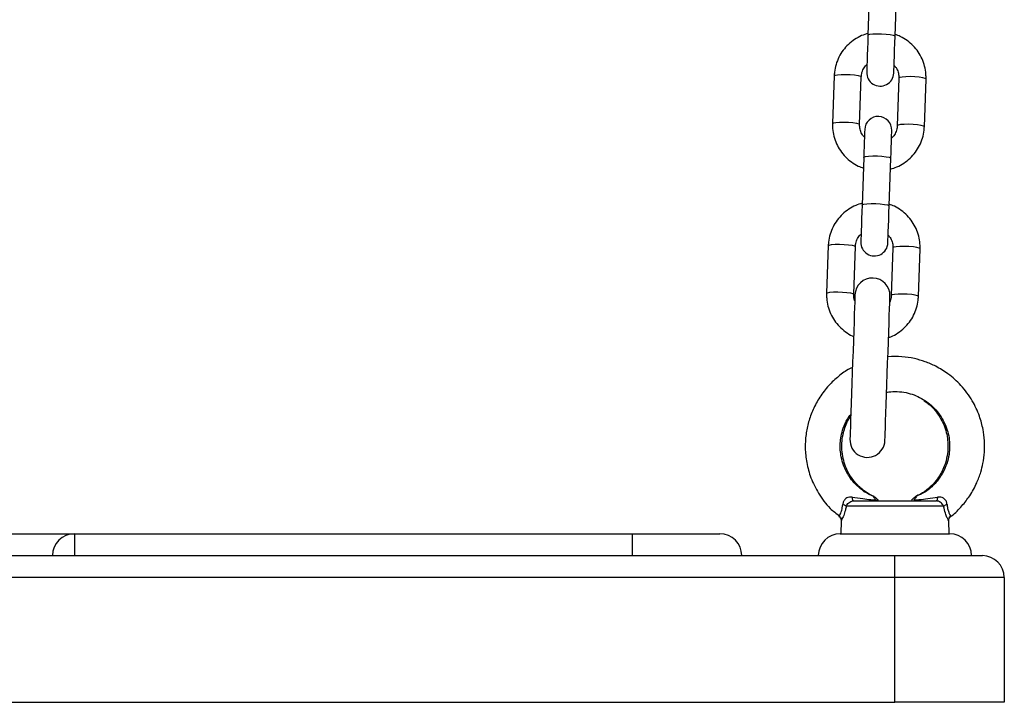
# Model space of a CAD drawing. Units: millimetres. Extents: x -5.6 to 10.6, y 0 to 15.7.
# Drawn here: x 7.1 to 7.3, y 10.5 to 10.7 of the extents above; entities that cross this region are included whole.
import ezdxf

# ---------------------------------------------------------------- set-up
doc = ezdxf.new("R2010")
doc.units = ezdxf.units.MM

# ---------------------------------------------------------------- blocks, each defined once
blk = doc.blocks.new('OSPHA_S030A')
at = {"color": 7, "linetype": 'Continuous', "lineweight": 25}
for p, q in [((21.23502074601856, 8.047107950100326), (21.23464070680348, 8.036221638569259)), ((21.24083672883717, 8.036005258807563), (21.24121676805225, 8.04689157778921)), ((21.22691165330616, 8.026939526447677), (21.22653161409107, 8.01605321491661)), ((21.23272811296192, 8.015836835154914), (21.23310815217701, 8.026723146685981)), ((21.24170266511646, 8.026423007497215), (21.24132262590138, 8.015536695966148)), ((21.24751864793507, 8.015320316204452), (21.24789916398731, 8.026206627735519)), ((21.23366605165211, 8.008313089856529), (21.23328553559986, 7.997426778325462)), ((21.23948203447071, 7.997210398563766), (21.2398620736858, 8.008096710094833)), ((21.22555695893971, 7.98814466620388), (21.22517691972462, 7.977258354672813)), ((21.23137294175831, 7.977041974911117), (21.23175345781056, 7.987928286442184)), ((21.24034797075001, 7.987628147253417), (21.23996793153492, 7.976741835722351)), ((21.24616395356861, 7.976525455960655), (21.24654446962086, 7.987411767491722)), ((21.23135053041187, 7.929825425395393), (21.25022994401661, 7.929825425395393)), ((21.22752486589161, 7.9268900903553), (21.22823821428028, 7.926370114335441)), ((21.25191890123097, 7.928608149537467), (21.22966157319752, 7.928608149537467)), ((21.22804795625416, 7.926319882521057), (21.22803746583668, 7.926301345476531)), ((21.22849904420582, 7.925294965752983), (21.22842084291187, 7.92232543254795)), ((21.22851382615772, 7.925871744999313), (21.22849904420582, 7.925294965752983)), ((21.25308143022266, 7.925303757438087), (21.25306712510792, 7.925839185962104)), ((21.25315915467945, 7.92232543254795), (21.25308143022266, 7.925303757438087)), ((21.02828990342823, 7.92232543254795), (21.05328999879566, 7.92232543254795)), ((21.05328999879566, 7.92232543254795), (21.18079005601612, 7.92232543254795)), ((21.05328999879566, 7.92232543254795), (21.05328999879566, 7.917325422415161)), ((21.18079005601612, 7.917325422415161), (21.18079005601612, 7.92232543254795)), ((21.18079005601612, 7.92232543254795), (21.20079003694264, 7.92232543254795)), ((21.22829018953053, 7.92232543254795), (21.25329028489796, 7.92232543254795)), ((21.02828990342823, 7.917325422415161), (21.05328999879566, 7.917325422415161)), ((21.05328999879566, 7.917325422415161), (21.18079005601612, 7.917325422415161)), ((21.18079005601612, 7.917325422415161), (21.24078999879566, 7.917325422415161)), ((21.24078999879566, 7.912325427183532), (21.24078999879566, 7.917325422415161)), ((21.24078999879566, 7.917325422415161), (21.26078997972218, 7.917325422415161)), ((21.24078999879566, 7.912325427183532), (20.84078990342823, 7.912325427183532)), ((21.24078999879566, 7.883825421580696), (21.24078999879566, 7.912325427183532)), ((21.26579009416309, 7.912325427183532), (21.24078999879566, 7.912325427183532)), ((21.26579009416309, 7.912325427183532), (21.26579009416309, 7.883825421580696)), ((20.84078990342823, 7.883825421580696), (21.24078999879566, 7.883825421580696)), ((21.26579009416309, 7.883825421580696), (21.24078999879566, 7.883825421580696))]:
    blk.add_line(p, q, dxfattribs=at)
at = {"color": 8, "linetype": 'Continuous', "lineweight": 25}
blk.add_line((21.23636399629322, 7.93009512151184), (21.23701583268848, 7.930018723258399), dxfattribs=at)
at = {"color": 7, "linetype": 'Continuous', "lineweight": 25, "flags": 128}
for points in [[(21.23464070680348, 8.036221638569259), (21.23458539369312, 8.034644313403987), (21.23453103425709, 8.033091955134296), (21.23448048951832, 8.031635232517147), (21.23443518998829, 8.030340507873916), (21.23439751985279, 8.029266715297126), (21.23436938646046, 8.028462767848396), (21.23435222032276, 8.027965277680778), (21.23434649827686, 8.027796894559287)], [(21.24054252031056, 8.027580514797592), (21.24054824235645, 8.027748897919082), (21.24056588533131, 8.028246402987861), (21.24059401872364, 8.02905033553543), (21.24063121202198, 8.03012412811222), (21.24067651155201, 8.031418860206031), (21.24072753312794, 8.0328755753726), (21.24078141572681, 8.034427941092872), (21.24083672883717, 8.036005258807563)], [(21.23388825776783, 8.014679327854537), (21.23388396623341, 8.014561295756721), (21.23387204530445, 8.014210984358215), (21.23385201814381, 8.013639569529914), (21.23382483842579, 8.01286529029312), (21.23379145982472, 8.011912852773094), (21.23375331285206, 8.010812655338668), (21.23371087434498, 8.00959983492794), (21.23366605165211, 8.008313089856529)], [(21.2398620736858, 8.008096710094833), (21.23990689637867, 8.009383455166244), (21.23994933488575, 8.010596290478134), (21.23998795869556, 8.011696473011398), (21.24002086045948, 8.012648910531425), (21.2400480401775, 8.013423189768218), (21.24006806733814, 8.013994604596519), (21.24008046510426, 8.014344930896186), (21.24008427980152, 8.014462948092842)], [(21.23328553559986, 7.997426778325462), (21.23323069932667, 7.995849460610771), (21.23317633989063, 7.994297087439918), (21.23312579515186, 7.99284037972393), (21.23308049562183, 7.991545647630119), (21.23304282548634, 7.990471855053329), (21.233014692094, 7.989667907604598), (21.23299752595631, 7.989170417436981), (21.23299132707325, 7.98900203431549)], [(21.2391878259441, 7.988785654553794), (21.23919354799, 7.988954037675285), (21.23921119096485, 7.989451527842903), (21.23923932435719, 7.990255475291633), (21.23927651765553, 7.991329267868423), (21.23932181718556, 7.992623999962234), (21.23937283876148, 7.994080707678222), (21.23942672136036, 7.995633080849075), (21.23948203447071, 7.997210398563766)], [(21.23166810395924, 7.976895079264068), (21.23166190507618, 7.976710900911712), (21.23164283158985, 7.976162478575134), (21.23161136033741, 7.975262061008834), (21.23156796815601, 7.974029764780425), (21.2315145623943, 7.972493127235794), (21.23145161988941, 7.970686450848007), (21.23138009431568, 7.968650102862739), (21.23130284669605, 7.966429591426277), (21.23122035386768, 7.964074492701911), (21.23113547685352, 7.961637422689819), (21.23104916932789, 7.959172845134162), (21.23096429231373, 7.95673577512207), (21.23088179948536, 7.954380676397705), (21.23080455186573, 7.952160164961242), (21.23073350312916, 7.950123816975974), (21.23067008378712, 7.948317140588188), (21.2306166780254, 7.946780503043556), (21.23057376268116, 7.945548206815147), (21.23054229142872, 7.944647789248847), (21.23052274110523, 7.944099366912269), (21.23051654222218, 7.943915188559913)], [(21.23851167085377, 7.943635985502624), (21.23851786973682, 7.94382016385498), (21.23853742006031, 7.944368586191558), (21.23856889131275, 7.945269003757858), (21.23861180665699, 7.946501299986267), (21.23866521241871, 7.94803795243206), (21.23872863176075, 7.949844628819847), (21.23879968049732, 7.951880961903953), (21.23887692811695, 7.954101488241577), (21.23895942094532, 7.956456572064781), (21.23904429795948, 7.958893642076873), (21.23913060548512, 7.961358234533691), (21.23921548249928, 7.963795289644622), (21.23929797532764, 7.966150388368987), (21.23937522294727, 7.968370914706611), (21.239446748521, 7.970407247790718), (21.23950969102589, 7.972213924178504), (21.23956309678761, 7.973750576624298), (21.239606488969, 7.974982872852706), (21.23963796022144, 7.975883290419006), (21.23965703370777, 7.976431712755584), (21.23966323259083, 7.97661589110794)], [(21.23135053041187, 7.929825425395393), (21.23130236985889, 7.929840952405357), (21.23125516298023, 7.92988717580738), (21.23121081712452, 7.92996293331089), (21.23116980912891, 7.930066332468414), (21.23113309266773, 7.930194810280227), (21.23110162141529, 7.930345177897834), (21.23107682588306, 7.930513695129775), (21.23105870607105, 7.930696189650916)], [(21.25052176835743, 7.930696189650916), (21.25050364854542, 7.930513695129775), (21.25047837617603, 7.930345177897834), (21.25044738176075, 7.930194810280227), (21.25041066529957, 7.930066332468414), (21.25036965730396, 7.92996293331089), (21.25032483461109, 7.92988717580738), (21.25027810456959, 7.929840952405357), (21.25022994401661, 7.929825425395393)]]:
    blk.add_lwpolyline(points, dxfattribs=at)
at = {"color": 8, "linetype": 'Continuous', "lineweight": 25, "flags": 128}
for points in [[(21.23464070680348, 8.036221638569259), (21.23469029786793, 8.036294870325946), (21.23506318452564, 8.03642272973957), (21.23575888993946, 8.036513291546726), (21.23669301393238, 8.036555625745677), (21.23775349977223, 8.036544621238136), (21.23881255510059, 8.036481619128608), (21.23974143388477, 8.036374204108142), (21.2404290330669, 8.036235340186977), (21.24079238298145, 8.036081776270294), (21.24083672883717, 8.036005258807563)], [(21.22691165330616, 8.026939526447677), (21.22710381868092, 8.027080461630248), (21.22764645936695, 8.027191370973014), (21.22847377183643, 8.0272588434309), (21.22948657396046, 8.027274742969894), (21.23056279542652, 8.027237177142524), (21.23157225969044, 8.027150646099471), (21.23239289643971, 8.027025610455894), (21.23292647721973, 8.026877135285758), (21.23310815217701, 8.026723146685981)], [(21.24789916398731, 8.026206627735519), (21.24771748903004, 8.026360631236457), (21.24718390825001, 8.026509091505432), (21.24636279466358, 8.02663414205017), (21.24535380723682, 8.026720658192062), (21.24427758577076, 8.026758238920593), (21.24326478364674, 8.026742324480438), (21.24243747117725, 8.026674852022552), (21.24189483049122, 8.026563957580947), (21.24170266511646, 8.026423007497215)], [(21.22653161409107, 8.016053408631706), (21.22672377946583, 8.016194150099182), (21.22726594331471, 8.016305059441947), (21.22809373262135, 8.016372516998672), (21.22910653474537, 8.016388431438827), (21.23018275621143, 8.016350865611457), (21.23119174363819, 8.016264334568405), (21.23201285722462, 8.016139298924827), (21.23254643800465, 8.015990823754692), (21.23272811296192, 8.015836835154914)], [(21.24751912477223, 8.015320524820709), (21.24733697297779, 8.01547431970539), (21.24680386903492, 8.015622779974365), (21.24598275544849, 8.015747815617942), (21.24497376802174, 8.015834346660995), (21.24389754655567, 8.015871912488365), (21.24288474443165, 8.01585601294937), (21.24205695512501, 8.015788540491485), (21.24151479127613, 8.01567764604988), (21.24132262590138, 8.015536695966148)], [(21.23366605165211, 8.008313089856529), (21.23371564271656, 8.008386314162635), (21.23408852937428, 8.00851418102684), (21.23478423478809, 8.008604735383415), (21.23571835878101, 8.008647069582366), (21.23677884462086, 8.008636072525405), (21.23783789994923, 8.008573070415878), (21.23876677873341, 8.008465662845992), (21.23945437791554, 8.008326798924827), (21.23981772783009, 8.008173227557563), (21.2398620736858, 8.008096710094833)], [(21.23328553559986, 7.997426778325462), (21.23333560350147, 7.997500002631568), (21.23370849015919, 7.997627869495773), (21.23440371873585, 7.997718423852348), (21.23533831956593, 7.997760758051299), (21.23639880540577, 7.997749760994338), (21.23745738389698, 7.997686758884811), (21.23838673951832, 7.997579351314926), (21.23907433870045, 7.99744048739376), (21.239437688615, 7.997286916026496), (21.23948203447071, 7.997210398563766)], [(21.22555695893971, 7.98814466620388), (21.22574912431446, 7.988285601386451), (21.2262917650005, 7.988396510729217), (21.22711907746998, 7.988463968285942), (21.228131879594, 7.988479882726097), (21.22920810106007, 7.988442316898727), (21.23021708848682, 7.988355785855674), (21.23103820207325, 7.988230750212097), (21.23157178285328, 7.988082275041961), (21.23175345781056, 7.987928286442184)], [(21.24654446962086, 7.987411767491722), (21.24636279466358, 7.98756577099266), (21.24582921388355, 7.987714231261634), (21.24500810029713, 7.987839281806373), (21.24399911287037, 7.987925797948265), (21.24292289140431, 7.987963378676795), (21.24191008928028, 7.98794746423664), (21.2410827768108, 7.987879991778755), (21.24054013612476, 7.98776909733715), (21.24034797075001, 7.987628147253417)], [(21.22517691972462, 7.977258548387908), (21.22536908509937, 7.977399289855384), (21.22591124894825, 7.977510184296989), (21.22673903825489, 7.977577656754875), (21.22775184037891, 7.97759357119503), (21.22882806184498, 7.977555990466499), (21.22983704927174, 7.977469474324607), (21.23065816285816, 7.97734443868103), (21.23119126680103, 7.977195963510894), (21.23137294175831, 7.977041974911117)], [(21.24616395356861, 7.976525664576911), (21.24598227861134, 7.976679459461593), (21.24544917466847, 7.976827919730567), (21.24462806108204, 7.976952955374145), (21.24361859681812, 7.977039486417198), (21.24254285218922, 7.977077052244567), (21.24153005006519, 7.977061152705573), (21.24070226075855, 7.976993680247688), (21.24016009690968, 7.976882785806083), (21.23996793153492, 7.976741835722351)]]:
    blk.add_lwpolyline(points, dxfattribs=at)
at = {"color": 7, "linetype": 'Continuous', "lineweight": 25}
for centre, radius, start, end in [((21.23744439418078, 8.027688704128195), 0.003100000000001356, 177.9999999980655, 357.9999999980655), ((21.23698631875959, 8.014571140326098), 0.003099999999999538, 357.9999999980655, 177.9999999980655), ((21.2360896477785, 7.988893843019923), 0.00310000000000134, 177.9999999980655, 357.9999999980655), ((21.23566576694793, 7.976755484185105), 0.003999999999999396, 357.9999999980655, 177.9999999980655), ((21.23451408355686, 7.94377558689348), 0.004000000000001213, 177.9999999980655, 357.9999999980655), ((21.22846936777023, 7.927179448367497), 0.001860790373126223, 50.15608233549189, 77.7613840593376), ((21.25310856158831, 7.927184657006364), 0.001855161112905766, 102.1959001162691, 129.8866334991754), ((21.05329012792754, 7.91732542557429), 0.005000000000000455, 90, 180), ((21.20079012792667, 7.91732542557429), 0.005000000000000455, 0, 90), ((21.22829012792681, 7.91732542557429), 0.005000000000000455, 90, 180), ((21.25329012792827, 7.91732542557429), 0.005000000000000455, 0, 90), ((21.26079012792798, 7.912325425574181), 0.005, 0, 90)]:
    blk.add_arc(centre, radius, start, end, dxfattribs=at)
for points, knots in [([(21.2346540582439, 8.036617122837924), (21.23415936810125, 8.036469432987815), (21.23308129952056, 8.036147575376617), (21.23156084690709, 8.035296572851621), (21.23012691917029, 8.034167085738318), (21.22891508344765, 8.032800732641135), (21.2279581933235, 8.03124867641327), (21.22728941726564, 8.02955608559705), (21.22698068534555, 8.028094688962938), (21.22692816934068, 8.027215901086947), (21.22691165330616, 8.026939526447677)], [0, 0, 0, 0, 0.1161880979146648, 0.2532064565488699, 0.3901556269642044, 0.5270586757859004, 0.6638839434655145, 0.8006388620808308, 0.9373018629942289, 1, 1, 1, 1]), ([(21.24789916398731, 8.026206627735519), (21.24789998842425, 8.026583600958475), (21.2479021313884, 8.027563468799599), (21.24763395598711, 8.029133611803445), (21.24703842730923, 8.030850033634579), (21.24614803698387, 8.032437476561427), (21.24499744482091, 8.03385146000528), (21.24361438796768, 8.035036227961882), (21.24221841788676, 8.035907767261051), (21.24124755362209, 8.036247795935651), (21.2408500802776, 8.036387004205608)], [0, 0, 0, 0, 0.08535032903510541, 0.2218514142382872, 0.3584317539611065, 0.4950313037288483, 0.631672697117679, 0.7683723528296185, 0.9051712799687226, 1, 1, 1, 1]), ([(21.23310815217701, 8.026723146685981), (21.23311830385501, 8.026874234786646), (21.23315403977722, 8.027406094859089), (21.23342974001025, 8.028286799014495), (21.23388388988678, 8.029107710535754), (21.23429345929981, 8.029458055184932), (21.23440753343311, 8.029555633911514)], [0, 0, 0, 0, 0.1425074327413773, 0.5016544186364135, 0.8611997431485414, 1, 1, 1, 1]), ([(21.24060403230396, 8.02933953727188), (21.24075949368671, 8.029171770109315), (21.24117700520947, 8.02872120983784), (21.24155865918874, 8.0278072076826), (21.24171123000087, 8.026977090751188), (21.24170414738182, 8.026518898851464), (21.24170266511646, 8.026423007497215)], [0, 0, 0, 0, 0.2115725821705967, 0.568205354943865, 0.909633117915174, 1, 1, 1, 1]), ([(21.22653161409107, 8.01605321491661), (21.22653082109719, 8.015676248723594), (21.22652875993117, 8.014696428299885), (21.22679603445067, 8.013126055659086), (21.22739252499559, 8.011409921167342), (21.22828268910052, 8.009822347532463), (21.2294333448408, 8.008408386189785), (21.23081639145494, 8.007223623635127), (21.23221235690835, 8.006352072397476), (21.23318322420528, 8.006012050886966), (21.23358069780079, 8.005872845897102)], [0, 0, 0, 0, 0.08534983791314546, 0.2218435389396214, 0.3584362116584754, 0.4950344884395627, 0.6316750955679339, 0.7683735990217996, 0.9051720265265193, 1, 1, 1, 1]), ([(21.23382674577442, 8.012920305380248), (21.23367128532118, 8.013088069953938), (21.23325378996196, 8.013538608528052), (21.23287211052411, 8.014452653798344), (21.23271954843585, 8.01528275134342), (21.23272663075841, 8.015740943703804), (21.23272811296192, 8.015836835154914)], [0, 0, 0, 0, 0.211579293630275, 0.5682047832277486, 0.909632998265235, 0.9999999999999999, 0.9999999999999999, 0.9999999999999999, 0.9999999999999999]), ([(21.23977624299732, 8.005642727264785), (21.24027109852432, 8.005790397528017), (21.24134935356597, 8.006112160541761), (21.24286992490488, 8.006963291977172), (21.24430387544271, 8.008092748463241), (21.24551563618843, 8.009459123396937), (21.24647278945486, 8.011011052034064), (21.24714046162808, 8.012703936302387), (21.2474504699112, 8.014165077129292), (21.24750233694431, 8.015043935469748), (21.24751864793507, 8.015320316204452)], [0, 0, 0, 0, 0.1162194790156365, 0.2532339887546814, 0.3901794143089886, 0.5270786492703854, 0.6639009973899272, 0.8006407189234361, 0.937306091272213, 0.9999999999999999, 0.9999999999999999, 0.9999999999999999, 0.9999999999999999]), ([(21.24132262590138, 8.015536695966148), (21.24131247459081, 8.015385608693123), (21.24127674056763, 8.014853760449114), (21.24100102287048, 8.013973008817175), (21.24054689578952, 8.013152140912553), (21.24013731908417, 8.012801788230263), (21.24002324464527, 8.012704208740615)], [0, 0, 0, 0, 0.1425075578931759, 0.5016464515376301, 0.8611996212524308, 1, 1, 1, 1]), ([(21.23329936387745, 7.997822255143546), (21.23280467438053, 7.99767456418067), (21.23172660947421, 7.997352704822788), (21.23020614529378, 7.996501724140217), (21.2287722307974, 7.995372223593677), (21.2275603838807, 7.994005879341785), (21.22660349942271, 7.992453815170848), (21.22593472528752, 7.990761222227775), (21.22562599051889, 7.989299826378556), (21.22557347489965, 7.988421040859066), (21.22555695893971, 7.98814466620388)], [0, 0, 0, 0, 0.1161881160337803, 0.2532059629005771, 0.3901555019144893, 0.5270581547000109, 0.6638839187241221, 0.8006393769102736, 0.93730185321668, 1, 1, 1, 1]), ([(21.24654446962086, 7.987411767491722), (21.24654529411237, 7.987788740738324), (21.2465474372184, 7.988768608641294), (21.24627925986533, 7.990338753273591), (21.24568373695911, 7.992055177900511), (21.24479333934141, 7.993642616756915), (21.24364275428161, 7.995056600788757), (21.24225968445717, 7.996241359860505), (21.24086373289902, 7.997112907701194), (21.23989286024334, 7.997452931211683), (21.23949538591114, 7.99759213651123)], [0, 0, 0, 0, 0.08535033757805988, 0.2218514364440192, 0.3584323163793622, 0.4950313928499153, 0.6316727999155674, 0.7683721036456573, 0.9051717614103334, 1, 1, 1, 1]), ([(21.23175345781056, 7.987928286442184), (21.23176360948855, 7.988079374542849), (21.23179934541076, 7.988611234615291), (21.2320750456438, 7.989491938770698), (21.23252919552033, 7.990312850291957), (21.23293876493335, 7.990663194941135), (21.23305283906666, 7.990760773667716)], [0, 0, 0, 0, 0.1425074327413773, 0.5016544186364135, 0.8611997431485414, 1, 1, 1, 1]), ([(21.23924933793751, 7.990544677028083), (21.23940478203986, 7.990376911679505), (21.23982223349049, 7.989926371024467), (21.24020440273671, 7.989012364134396), (21.24035547413041, 7.988182212419815), (21.24034926934291, 7.98772403811472), (21.24034797075001, 7.987628147253417)], [0, 0, 0, 0, 0.2115824505693326, 0.5682132613157606, 0.9096317671534392, 1, 1, 1, 1]), ([(21.22517691972462, 7.977258354672813), (21.22517612596857, 7.976881385817705), (21.22517406280895, 7.975901554669235), (21.22544136081888, 7.974331254299159), (21.22603774764502, 7.972614871560381), (21.22692830326923, 7.971028192102949), (21.2280774905721, 7.96961090754121), (21.22946605403376, 7.968438516254992), (21.23057565637464, 7.967703044683276), (21.23124070817903, 7.967455528648316), (21.23133717897144, 7.967419624575996)], [0, 0, 0, 0, 0.09193383735959017, 0.2389577711706857, 0.3860873834263731, 0.5332230320490706, 0.6804035608053032, 0.8276477659862508, 0.9749990052242762, 0.9999999999999999, 0.9999999999999999, 0.9999999999999999, 0.9999999999999999]), ([(21.23162042024342, 7.975533098229789), (21.23159671183384, 7.97558237317844), (21.23141485575979, 7.975960338188543), (21.23136924305072, 7.976489641591797), (21.23137230157954, 7.976946376225442), (21.23137294175831, 7.977041974911117)], [0, 0, 0, 0, 0.1059733904661126, 0.8128721526693717, 1, 1, 1, 1]), ([(21.23933278444019, 7.967153609046363), (21.23951880790992, 7.967212207045577), (21.24028468610959, 7.967453461172681), (21.2415116785196, 7.968176779445002), (21.24295002115832, 7.969295539756786), (21.24416069844483, 7.970664872757425), (21.24511815494589, 7.972216017616574), (21.2457857520476, 7.973909125847968), (21.24609577826595, 7.975370223176014), (21.24614764311082, 7.976249074713451), (21.24616395356861, 7.976525455960655)], [0, 0, 0, 0, 0.0473690999559442, 0.1950235673898058, 0.3426690039840866, 0.4902337014448256, 0.6377163474139218, 0.7851082112047798, 0.93242082642643, 1, 1, 1, 1]), ([(21.23996793153492, 7.976741835722351), (21.2399585371204, 7.97659051802475), (21.23992586309032, 7.976064230907014), (21.23974382032247, 7.975564671264237), (21.23961411836353, 7.975208744654083)], [0, 0, 0, 0, 0.2875192878860663, 1, 1, 1, 1]), ([(21.25354253175465, 7.926301568993949), (21.25360666488268, 7.926344487791539), (21.25458320293546, 7.926998000894855), (21.25606821209476, 7.928593686890963), (21.25803729946892, 7.931086132031396), (21.25946678094806, 7.933709990449643), (21.26040079269296, 7.936212078580411), (21.26119326133085, 7.939415802001349), (21.26141440677566, 7.942731213296156), (21.26095695809636, 7.946361653320309), (21.26011573596952, 7.949456767834818), (21.2585050013804, 7.95291670159213), (21.25606461738789, 7.956211530147812), (21.25315112593125, 7.958813740569894), (21.25033999422885, 7.960545309275403), (21.2477430093295, 7.961669401503059), (21.24515361577505, 7.962413271205151), (21.24229063196071, 7.962866010936068), (21.24025289883321, 7.962796903811068), (21.23917971971241, 7.962760508307838)], [0, 0, 0, 0, 0.004436508649653679, 0.06755353552084219, 0.1235855524098613, 0.1872439186977926, 0.2382796768375113, 0.2767962593563872, 0.3768195522710674, 0.4268608606083883, 0.4868533009117251, 0.5605142361426259, 0.6450535308738438, 0.7207550705885423, 0.7837561375077903, 0.8341110298691726, 0.8830099975423095, 0.9383868150404131, 1, 1, 1, 1]), ([(21.23109017732349, 7.96033909941616), (21.23085809366967, 7.960227741015842), (21.22973259389983, 7.959687703613326), (21.22787501727726, 7.958315537352973), (21.22555377254503, 7.956177663532344), (21.22357003005345, 7.953601046869153), (21.22204249505012, 7.950788416818341), (21.22100751791004, 7.947920273064028), (21.22039841664082, 7.944970983862731), (21.22022201685286, 7.941840911707459), (21.22056538290053, 7.93849203496211), (21.22153675465233, 7.934981572218931), (21.22330937238439, 7.931423577253099), (21.22549743001764, 7.928396339404117), (21.22739076563812, 7.926955877298951), (21.22811662080494, 7.926403641948127)], [0, 0, 0, 0, 0.01908845899411216, 0.09257031169255459, 0.1699609493943273, 0.2528727450416337, 0.3327115724030489, 0.4066769879396768, 0.4783164466189548, 0.5554459746784569, 0.6383653114746188, 0.7270876662859004, 0.8240149329805023, 0.9325319458846393, 0.9999999999999999, 0.9999999999999999, 0.9999999999999999, 0.9999999999999999]), ([(21.23889600160328, 7.954649240025901), (21.23921057748885, 7.954702781268679), (21.24018062154391, 7.954867884084251), (21.24185189217314, 7.954826333286292), (21.24379580453569, 7.954512631008583), (21.24618275909961, 7.9537178589635), (21.2483394441133, 7.952422096890587), (21.25017451632812, 7.950662291842491), (21.25137628437915, 7.949080326477997), (21.25229469646911, 7.947358774282293), (21.25311878429056, 7.945009651673899), (21.25341337987993, 7.942474124113687), (21.25311603446426, 7.939849914116621), (21.25250226524622, 7.937722969040351), (21.25141927749428, 7.935553179439012), (21.24975388831444, 7.933471602098052), (21.24782334229167, 7.93181390800828), (21.24632716738051, 7.931195039247086), (21.24573480012623, 7.930950016030692)], [0, 0, 0, 0, 0.0265789193628668, 0.08196026421601739, 0.1380714773830732, 0.1903223665358688, 0.2907408993671126, 0.3442910190063209, 0.4013890221459213, 0.45590369376463, 0.5063032979965939, 0.6081830402952112, 0.6649303978518672, 0.7255002374706959, 0.7916928866576617, 0.8654281525415372, 0.9467201627349467, 0.9999999999999999, 0.9999999999999999, 0.9999999999999999, 0.9999999999999999]), ([(21.2473837030193, 7.952793061980628), (21.24773610696138, 7.952552598460898), (21.248563117917, 7.951988285918105), (21.25018171598276, 7.950395733451387), (21.25190712013318, 7.947804800026006), (21.25278547006928, 7.944786205442142), (21.25295608137822, 7.942398018309632), (21.25283538221447, 7.940490519444666), (21.25232650305406, 7.938174396740123), (21.25131322069137, 7.935955383597502), (21.24993833092049, 7.934044088795417), (21.24846718722256, 7.932587323101416), (21.24695528382108, 7.93146275062827), (21.24587218315173, 7.931025659614988), (21.24548446061817, 7.930869192132377)], [0, 0, 0, 0, 0.04856942260897713, 0.1139812577461756, 0.255662299336033, 0.3929447468674834, 0.4577579719798808, 0.5203721859694117, 0.6039934370161056, 0.7194074720828677, 0.7891396334297757, 0.8667642025053595, 0.9523049680522813, 1, 1, 1, 1]), ([(21.23585664155689, 7.930904746302986), (21.23548566108911, 7.931051449426377), (21.23442430653631, 7.93147115892998), (21.23293999271846, 7.932534632040188), (21.23147974762105, 7.93390595361052), (21.23012033520536, 7.935669229620999), (21.22910292030065, 7.93766069661433), (21.22836905975964, 7.940244261080807), (21.22821210416623, 7.942509859431084), (21.22847583438488, 7.944707719717826), (21.22898352058837, 7.946573353433905), (21.22970087370049, 7.948294785099733), (21.23044674901939, 7.949254815908262), (21.23071490647999, 7.949599966654205)], [0, 0, 0, 0, 0.05350690314194476, 0.1530802833561235, 0.2426433255230775, 0.3222132259888388, 0.4511543161812566, 0.5402222240046165, 0.6818732525863866, 0.7526126484154244, 0.8370501385008464, 0.9414161861195517, 1, 1, 1, 1]), ([(21.23605786683765, 7.930862576016807), (21.23581299448961, 7.93095915372669), (21.23502597135302, 7.931269555834206), (21.23352704101853, 7.932251999070104), (21.23189648980951, 7.93371349242716), (21.23057226783749, 7.935512758892855), (21.22936618802487, 7.937802097918848), (21.22869152736894, 7.940379059889892), (21.22862894999525, 7.943021187702016), (21.2288727175528, 7.944887553761873), (21.22934092863579, 7.94654981820895), (21.22992079931646, 7.947986866849988), (21.23045247626942, 7.948821733173645), (21.23070155503956, 7.94921284938755)], [0, 0, 0, 0, 0.03721427385023243, 0.1196071950343212, 0.2507134840945355, 0.3418449930530008, 0.4280233085204386, 0.606462152076274, 0.6994609935150488, 0.7883043562947646, 0.8630617975394765, 0.9358475125909944, 1, 1, 1, 1]), ([(21.23105870607105, 7.930696189650916), (21.23096007533786, 7.930708028486151), (21.23062416744142, 7.930748348152065), (21.23009720849404, 7.930674965906746), (21.22967129552671, 7.930442667055104), (21.22933876149727, 7.930158833579753), (21.22916227539099, 7.929924960777498), (21.2289480136933, 7.929501219420217), (21.22890329485381, 7.929233896465576), (21.22886382463184, 7.928997949013137)], [0, 0, 0, 0, 0.09544557791248436, 0.325060174650995, 0.4978979841555733, 0.5449005058428777, 0.7364264749471351, 0.7673619092597558, 1, 1, 1, 1]), ([(21.22966157319752, 7.928608149537467), (21.22972742290403, 7.928754649615257), (21.22985846978008, 7.929046198024935), (21.230224797353, 7.929423148925252), (21.23066846763686, 7.929702893392459), (21.23106166319485, 7.929815533484543), (21.23128780187835, 7.929823277332162), (21.23135053041187, 7.929825425395393)], [0, 0, 0, 0, 0.2420052644831936, 0.4816123727717672, 0.7072013441119318, 0.9187806788374686, 1, 1, 1, 1]), ([(21.23105870607105, 7.930696189650916), (21.23186276801061, 7.93057497374366), (21.23331602198232, 7.930355889256134), (21.23508176679388, 7.93014285237814), (21.23605440197753, 7.930052781533504), (21.23642121675221, 7.930018812665367)], [0, 0, 0, 0, 0.4354920954501472, 0.7871043084796073, 1, 1, 1, 1]), ([(21.2358223092815, 7.93082404161396), (21.23581700458817, 7.93083131180083), (21.23580048875738, 7.930853947073501), (21.23600735701075, 7.930564361052348), (21.23627568111624, 7.930210657204952), (21.23642121675221, 7.930018812665367)], [0, 0, 0, 0, 0.1779866292926811, 0.554150237341424, 1, 1, 1, 1]), ([(21.23603354814259, 7.930803835639381), (21.23606669520086, 7.930796475272018), (21.23619990319094, 7.930766896186014), (21.23657141528383, 7.93043849974174), (21.23690290677587, 7.930125387943008), (21.23701583268848, 7.930018723258399)], [0, 0, 0, 0, 0.1792640838362366, 0.7204080515242423, 1, 1, 1, 1]), ([(21.24551354768482, 7.930807680138969), (21.2454040186276, 7.930738135425145), (21.24515453169079, 7.930579725429197), (21.24477663517973, 7.930220392343472), (21.24456464174, 7.930018812665367)], [0, 0, 0, 0, 0.4390172067508396, 1, 1, 1, 1]), ([(21.24515878083912, 7.930018812665367), (21.24525875298059, 7.930149749915927), (21.24543558917867, 7.930381358895374), (21.24566549847441, 7.930694475716791), (21.24580937391147, 7.930896552958529), (21.24578129971633, 7.930856679355657), (21.24577914598194, 7.930853620418929)], [0, 0, 0, 0, 0.2953067281967181, 0.5223547119991029, 0.9633570437480106, 1, 1, 1, 1]), ([(21.24515878083912, 7.930018812665367), (21.24552575533198, 7.930052779743619), (21.24656676746054, 7.93014913559773), (21.24833581046914, 7.930365920462918), (21.24979015557437, 7.930585652681657), (21.25052176835743, 7.930696189650916)], [0, 0, 0, 0, 0.2129447575069699, 0.6040694373423326, 1, 1, 1, 1]), ([(21.25191890123097, 7.928608149537467), (21.25188948892537, 7.928682458144067), (21.25180466054553, 7.928896772480584), (21.25156430928473, 7.92922217874866), (21.25118520353499, 7.929547734632706), (21.25072847224146, 7.929780915622359), (21.2503956934288, 7.929810626897506), (21.25022994401661, 7.929825425395393)], [0, 0, 0, 0, 0.1219503183473468, 0.3517183644133738, 0.5707757668783742, 0.7862133576183032, 1, 1, 1, 1]), ([(21.25271664979664, 7.928997949013137), (21.25270140518842, 7.929118235121678), (21.25265879117069, 7.929454476930459), (21.25242667860221, 7.929952938061888), (21.25211262469384, 7.930283221718582), (21.25175868340193, 7.930534181194616), (21.25151481194916, 7.930636956435592), (21.2510449204583, 7.930737449843491), (21.25077608461834, 7.930716247179134), (21.25052176835743, 7.930696189650916)], [0, 0, 0, 0, 0.1196879015710595, 0.3345696108626424, 0.5142888204176418, 0.5399991897384374, 0.7436141632473896, 0.7574613276759395, 1, 1, 1, 1]), ([(21.22800933244434, 7.92626588071289), (21.22807594782898, 7.926219986119122), (21.22824788392063, 7.926101530946198), (21.22840099813766, 7.925818572679873), (21.22849171756934, 7.925532362069589), (21.2284928727895, 7.925360526556233), (21.22849332215992, 7.92529368425312)], [0, 0, 0, 0, 0.2120463245228155, 0.547297233096092, 0.8239031325166957, 1, 1, 1, 1]), ([(21.22815142991749, 7.926300987848663), (21.22823176731254, 7.926245711595129), (21.22844529926988, 7.9260987906423), (21.22851361619905, 7.925821436709157), (21.22851544149671, 7.925807126359359), (21.22851621034351, 7.925801098594093)], [0, 0, 0, 0, 0.2587637922538051, 0.6877785726752496, 0.9999999999999999, 0.9999999999999999, 0.9999999999999999, 0.9999999999999999]), ([(21.25308381440846, 7.925292924293899), (21.25309174694303, 7.925417590277902), (21.25310893341339, 7.925687689052211), (21.25328411543524, 7.926044781323981), (21.25348273966119, 7.926207043355589), (21.25356780412403, 7.926276535043144)], [0, 0, 0, 0, 0.3289006400751529, 0.7125894060327194, 1, 1, 1, 1]), ([(21.25316916825977, 7.926015526303672), (21.25321482739491, 7.926128955867625), (21.25326384363689, 7.926250725389764), (21.25339569533207, 7.926311558645466), (21.25340472581593, 7.926315725097083)], [0, 0, 0, 0, 0.9315103011369134, 1, 1, 1, 1])]:
    blk.add_open_spline(points, degree=3, knots=knots, dxfattribs=at)
at = {"color": 8, "linetype": 'Continuous', "lineweight": 25}
for points, knots in [([(21.22803746583668, 7.926301345476531), (21.22803422928155, 7.926295820376254), (21.22800930159974, 7.926253266492495), (21.22815090420772, 7.926492603673978), (21.22847039419503, 7.927132270747734), (21.22876999694927, 7.928097141099897), (21.22883772878231, 7.92874741156993), (21.22886382463184, 7.928997949013137)], [0, 0, 0, 0, 0.04007169271290107, 0.3086289910583212, 0.6226592310321551, 0.8546174312665057, 1, 1, 1, 1]), ([(21.22966157319752, 7.928608149537467), (21.22959948986681, 7.928302142407119), (21.22943962717909, 7.927514183361382), (21.22903276095712, 7.926342731374007), (21.22864499259595, 7.925535257917545), (21.22847762853235, 7.925235513524058), (21.22850667369858, 7.925287800683691), (21.22851048829762, 7.925294667729759)], [0, 0, 0, 0, 0.1531061264015603, 0.3942436152360885, 0.7049524671540138, 0.9612504302928127, 1, 1, 1, 1]), ([(21.25306569459644, 7.925303355106735), (21.25305223596297, 7.925326272733855), (21.25302457939506, 7.925373366892018), (21.25271127451742, 7.925994162911593), (21.25227640419689, 7.927028342141966), (21.25204562539329, 7.928048154826683), (21.25191890123097, 7.928608149537467)], [0, 0, 0, 0, 0.2354481577449009, 0.4838298718252492, 0.7165631043937957, 0.9999999999999999, 0.9999999999999999, 0.9999999999999999, 0.9999999999999999]), ([(21.25271664979664, 7.928997949013137), (21.25271743627127, 7.928987320088709), (21.25274824270673, 7.928570982371184), (21.25282654914736, 7.928120126786325), (21.25301333667812, 7.927436582903283), (21.25324043545152, 7.926856703925296), (21.25351103825051, 7.926352766229684), (21.25353401649954, 7.926315521320248), (21.25354586961475, 7.926296308884048)], [0, 0, 0, 0, 0.005911647864633079, 0.2315607748347647, 0.2635703631804291, 0.4867165515093838, 0.7352275555433296, 1, 1, 1, 1])]:
    blk.add_open_spline(points, degree=3, knots=knots, dxfattribs=at)

msp = doc.modelspace()

# ---------------------------------------------------------------- block references
msp.add_blockref('OSPHA_S030A', (-13.95551479714879, 2.652226949525099))

doc.saveas('drawing.dxf')
